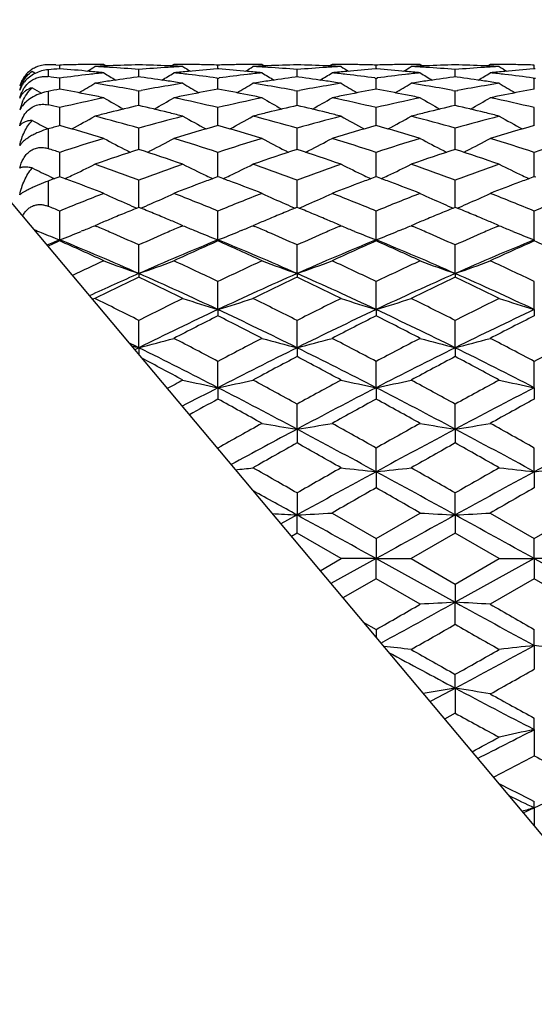
# Model space of a CAD drawing. Units: inches. Extents: x 5.6 to 15.8, y 4 to 14.1.
# Drawn here: x 13.2 to 13.6, y 6.8 to 7.5 of the extents above; entities that cross this region are included whole.
import ezdxf

# ---------------------------------------------------------------- set-up
doc = ezdxf.new("R2010")
doc.units = ezdxf.units.IN
doc.header["$LTSCALE"] = 1.21
doc.header["$MEASUREMENT"] = 0
doc.layers.get('0').update_dxf_attribs({"linetype": 'CONTINUOUS'})

msp = doc.modelspace()

# ---------------------------------------------------------------- linework, layer by layer
at = {"color": 7, "linetype": 'CONTINUOUS'}
for p, q in [((14.19764, 6.21556), (8.74681, 12.71161)), ((13.27054, 7.44977), (13.27318, 7.4497)), ((13.27318, 7.44717), (13.27318, 7.4497)), ((13.30306, 7.45014), (13.30475, 7.44908)), ((13.35053, 7.45014), (13.34885, 7.44908)), ((13.38041, 7.44717), (13.38041, 7.4497)), ((13.41029, 7.45014), (13.41197, 7.44908)), ((13.45776, 7.45014), (13.45607, 7.44908)), ((13.48764, 7.44717), (13.48764, 7.4497)), ((13.51751, 7.45014), (13.5192, 7.44908)), ((13.56499, 7.45014), (13.5633, 7.44908)), ((13.59486, 7.44717), (13.59486, 7.4497)), ((13.3268, 7.44165), (13.3268, 7.44668)), ((13.38041, 7.44717), (13.3799, 7.44713)), ((13.38092, 7.44713), (13.38041, 7.44717)), ((13.43402, 7.44165), (13.43402, 7.44668)), ((13.48764, 7.44717), (13.48712, 7.44713)), ((13.48815, 7.44713), (13.48764, 7.44717)), ((13.54125, 7.44165), (13.54125, 7.44668)), ((13.59486, 7.44717), (13.59435, 7.44713)), ((13.59538, 7.44713), (13.59486, 7.44717)), ((13.27318, 7.4351), (13.27318, 7.44083)), ((13.27318, 7.43334), (13.27318, 7.4351)), ((13.3268, 7.44164), (13.32555, 7.44148)), ((13.32804, 7.44148), (13.3268, 7.44164)), ((13.3796, 7.44094), (13.38041, 7.44083)), ((13.38041, 7.44083), (13.38122, 7.44094)), ((13.38041, 7.4351), (13.38041, 7.44083)), ((13.38041, 7.43334), (13.38041, 7.4351)), ((13.43402, 7.44164), (13.43278, 7.44148)), ((13.43527, 7.44148), (13.43402, 7.44164)), ((13.48683, 7.44094), (13.48764, 7.44083)), ((13.48764, 7.44083), (13.48845, 7.44094)), ((13.48764, 7.4351), (13.48764, 7.44083)), ((13.48764, 7.43334), (13.48764, 7.4351)), ((13.54125, 7.44164), (13.54001, 7.44148)), ((13.54249, 7.44148), (13.54125, 7.44164)), ((13.59405, 7.44094), (13.59486, 7.44083)), ((13.59486, 7.44083), (13.59568, 7.44094)), ((13.59486, 7.4351), (13.59486, 7.44083)), ((13.59486, 7.43334), (13.59486, 7.4351)), ((13.32514, 7.43252), (13.3268, 7.43221)), ((13.3268, 7.43221), (13.32846, 7.43252)), ((13.3268, 7.42621), (13.3268, 7.43221)), ((13.43236, 7.43252), (13.43402, 7.43221)), ((13.43402, 7.43221), (13.43568, 7.43252)), ((13.43402, 7.42621), (13.43402, 7.43221)), ((13.53959, 7.43252), (13.54125, 7.43221)), ((13.54125, 7.43221), (13.54291, 7.43252)), ((13.54125, 7.42621), (13.54125, 7.43221)), ((13.3268, 7.42231), (13.3268, 7.42621)), ((13.43402, 7.42231), (13.43402, 7.42621)), ((13.54125, 7.42231), (13.54125, 7.42621)), ((13.27318, 7.40866), (13.27318, 7.42088)), ((13.30688, 7.41754), (13.30566, 7.41724)), ((13.34793, 7.41724), (13.34671, 7.41754)), ((13.38041, 7.40866), (13.38041, 7.42088)), ((13.41411, 7.41754), (13.41289, 7.41724)), ((13.45516, 7.41724), (13.45394, 7.41754)), ((13.48764, 7.40866), (13.48764, 7.42088)), ((13.52133, 7.41754), (13.52011, 7.41724)), ((13.56239, 7.41724), (13.56117, 7.41754)), ((13.59486, 7.40866), (13.59486, 7.42088)), ((13.3268, 7.39419), (13.3268, 7.40694)), ((13.43402, 7.39419), (13.43402, 7.40694)), ((13.54125, 7.39419), (13.54125, 7.40694)), ((13.27318, 7.37755), (13.27318, 7.39051)), ((13.3268, 7.39251), (13.3268, 7.39419)), ((13.38041, 7.37755), (13.38041, 7.39051)), ((13.43402, 7.39251), (13.43402, 7.39419)), ((13.48764, 7.37755), (13.48764, 7.39051)), ((13.54125, 7.39251), (13.54125, 7.39419)), ((13.59486, 7.37755), (13.59486, 7.39051)), ((13.27318, 7.374), (13.27318, 7.37755)), ((13.38041, 7.374), (13.38041, 7.37755)), ((13.48764, 7.374), (13.48764, 7.37755)), ((13.59486, 7.374), (13.59486, 7.37755)), ((13.26789, 7.37205), (13.26525, 7.37106)), ((13.3268, 7.35327), (13.3268, 7.37173)), ((13.38041, 7.374), (13.37946, 7.37365)), ((13.38136, 7.37365), (13.38041, 7.374)), ((13.43402, 7.35327), (13.43402, 7.37173)), ((13.48764, 7.374), (13.48668, 7.37365)), ((13.48859, 7.37365), (13.48764, 7.374)), ((13.54125, 7.35327), (13.54125, 7.37173)), ((13.59486, 7.374), (13.59391, 7.37365)), ((13.59582, 7.37365), (13.59486, 7.374)), ((13.27318, 7.3312), (13.27318, 7.35077)), ((13.38041, 7.3312), (13.38041, 7.35077)), ((13.48764, 7.3312), (13.48764, 7.35077)), ((13.59486, 7.3312), (13.59486, 7.35077)), ((13.29889, 7.34167), (13.29692, 7.34083)), ((13.35667, 7.34084), (13.3547, 7.34167)), ((13.40612, 7.34167), (13.40415, 7.34083)), ((13.4639, 7.34084), (13.46193, 7.34167)), ((13.51335, 7.34167), (13.51138, 7.34083)), ((13.57113, 7.34084), (13.56916, 7.34167)), ((13.57113, 7.34083), (13.56916, 7.34167)), ((13.28912, 7.33757), (13.28774, 7.33701)), ((13.29692, 7.34083), (13.29828, 7.34025)), ((13.35531, 7.34025), (13.35667, 7.34083)), ((13.36447, 7.33757), (13.36585, 7.33701)), ((13.39635, 7.33757), (13.39497, 7.33701)), ((13.40415, 7.34083), (13.40551, 7.34025)), ((13.46254, 7.34025), (13.4639, 7.34083)), ((13.4717, 7.33757), (13.47308, 7.33701)), ((13.50358, 7.33757), (13.5022, 7.33701)), ((13.51138, 7.34083), (13.51273, 7.34025)), ((13.56977, 7.34025), (13.57113, 7.34083)), ((13.57893, 7.33757), (13.5803, 7.33701)), ((13.27318, 7.3312), (13.27318, 7.33052)), ((13.38041, 7.3312), (13.38041, 7.33052)), ((13.48764, 7.3312), (13.48764, 7.33052)), ((13.59486, 7.3312), (13.59486, 7.33052)), ((13.3268, 7.30841), (13.3268, 7.32779)), ((13.43402, 7.30841), (13.43402, 7.32779)), ((13.54125, 7.30841), (13.54125, 7.32779)), ((13.3268, 7.30841), (13.3268, 7.30592)), ((13.43402, 7.30841), (13.43402, 7.30592)), ((13.54125, 7.30841), (13.54125, 7.30592)), ((13.38041, 7.28397), (13.38041, 7.303)), ((13.48764, 7.28397), (13.48764, 7.303)), ((13.59486, 7.28397), (13.59486, 7.303)), ((13.29692, 7.2915), (13.29528, 7.29096)), ((13.38041, 7.28397), (13.38041, 7.2797)), ((13.48764, 7.28397), (13.48764, 7.2797)), ((13.59486, 7.28397), (13.59486, 7.2797)), ((13.3268, 7.25809), (13.3268, 7.2766)), ((13.43402, 7.25809), (13.43402, 7.2766)), ((13.54125, 7.25809), (13.54125, 7.2766)), ((13.3268, 7.25809), (13.32402, 7.25671)), ((13.3268, 7.25809), (13.3268, 7.2534)), ((13.43402, 7.25809), (13.43402, 7.25207)), ((13.54125, 7.25809), (13.54125, 7.25207)), ((13.38041, 7.23099), (13.38041, 7.24883)), ((13.48764, 7.23099), (13.48764, 7.24883)), ((13.59486, 7.23099), (13.59486, 7.24883)), ((13.38041, 7.23099), (13.38041, 7.22328)), ((13.48764, 7.23099), (13.48764, 7.22328)), ((13.59486, 7.23099), (13.59486, 7.22328)), ((13.43402, 7.20291), (13.43402, 7.21992)), ((13.54125, 7.20291), (13.54125, 7.21992)), ((13.43402, 7.20291), (13.43402, 7.19356)), ((13.54125, 7.20291), (13.54125, 7.19356)), ((13.48764, 7.17407), (13.48764, 7.19011)), ((13.59486, 7.17407), (13.59486, 7.19011)), ((13.48764, 7.17407), (13.48764, 7.16318)), ((13.59486, 7.17407), (13.59486, 7.16318)), ((13.43402, 7.15967), (13.43402, 7.14473)), ((13.54125, 7.14473), (13.54125, 7.15967)), ((13.43402, 7.14473), (13.42305, 7.13869)), ((13.43402, 7.13238), (13.43402, 7.14473)), ((13.45776, 7.14605), (13.48764, 7.12884)), ((13.48764, 7.12884), (13.51751, 7.14605)), ((13.54125, 7.14473), (13.54125, 7.13238)), ((13.56499, 7.14605), (13.59486, 7.12884)), ((13.59486, 7.12884), (13.62474, 7.14605)), ((13.43402, 7.13238), (13.43019, 7.13017)), ((13.4639, 7.11514), (13.43402, 7.13238)), ((13.48764, 7.12884), (13.48764, 7.11514)), ((13.54125, 7.13238), (13.51138, 7.11514)), ((13.57113, 7.11514), (13.54125, 7.13238)), ((13.59486, 7.11514), (13.59486, 7.12884)), ((13.44969, 7.10694), (13.4639, 7.11514)), ((13.48764, 7.11514), (13.457, 7.09822)), ((13.48764, 7.11514), (13.4639, 7.11514)), ((13.48764, 7.11514), (13.54125, 7.08555)), ((13.48764, 7.10144), (13.48764, 7.11514)), ((13.48764, 7.11514), (13.51138, 7.11514)), ((13.51138, 7.11514), (13.54125, 7.0979)), ((13.59486, 7.11514), (13.54125, 7.08555)), ((13.54125, 7.0979), (13.57113, 7.11514)), ((13.57113, 7.11514), (13.59486, 7.11514)), ((13.6186, 7.11514), (13.59486, 7.11514)), ((13.59486, 7.11514), (13.59486, 7.10144)), ((13.59486, 7.11514), (13.64848, 7.08555)), ((13.48764, 7.10144), (13.46517, 7.08849)), ((13.51751, 7.08423), (13.48764, 7.10144)), ((13.59486, 7.10144), (13.56499, 7.08423)), ((13.62474, 7.08423), (13.59486, 7.10144)), ((13.54125, 7.0979), (13.54125, 7.08555)), ((13.54125, 7.07061), (13.54125, 7.08555)), ((13.47893, 7.07208), (13.48764, 7.06711)), ((13.48764, 7.06711), (13.48764, 7.06171)), ((13.59486, 7.05621), (13.59486, 7.06711)), ((13.59486, 7.05621), (13.59486, 7.04017)), ((13.54125, 7.02738), (13.54125, 7.03672)), ((13.54125, 7.02738), (13.54125, 7.01036)), ((13.54125, 7.01036), (13.53403, 7.00641)), ((13.59486, 6.99929), (13.59486, 7.007)), ((13.59486, 6.99929), (13.59486, 6.98145)), ((13.59486, 6.94632), (13.59486, 6.95058)), ((13.59486, 6.94632), (13.59486, 6.93392))]:
    msp.add_line(p, q, dxfattribs=at)
at = {"color": 9, "linetype": 'CONTINUOUS'}
for p, q in [((13.26525, 7.44653), (13.26525, 7.44188)), ((13.26525, 7.43187), (13.26525, 7.42272)), ((13.26525, 7.40643), (13.26525, 7.39309)), ((13.26525, 7.37106), (13.26525, 7.354))]:
    msp.add_line(p, q, dxfattribs=at)
at = {"color": 7, "linetype": 'CONTINUOUS'}
for centre, radius, start, end in [((13.2649, 7.43059), 0.01933, 102.10165, 113.21548), ((13.26483, 7.43084), 0.01907, 88.7622, 102.07628), ((13.24328, 6.44333), 1.00682, 88.44851, 88.74967), ((13.30309, 6.44326), 1.00688, 91.13519, 91.70204), ((13.30306, 6.44445), 1.0057, 90.56774, 91.13516), ((12.91574, 8.0573), 0.71811, 301.5842, 302.06038), ((13.30306, 6.44504), 1.0051, 90.00002, 90.56771), ((13.35076, 6.43804), 1.0121, 92.48504, 93.04946), ((13.24291, 6.43483), 1.01533, 86.38758, 86.9505), ((13.35062, 6.44135), 1.0088, 91.35325, 92.48512), ((13.30297, 6.44135), 1.00879, 87.51488, 88.64675), ((13.30283, 6.43804), 1.0121, 86.95053, 87.51495), ((13.41069, 6.43483), 1.01532, 93.0495, 93.61242), ((13.35053, 6.44504), 1.00511, 89.43229, 89.99998), ((13.73784, 8.05729), 0.71809, 237.93961, 238.41581), ((13.35053, 6.44445), 1.0057, 88.86484, 89.43226), ((13.3505, 6.44326), 1.00688, 88.29795, 88.86481), ((13.41032, 6.44326), 1.00688, 91.13519, 91.70205), ((13.41029, 6.44445), 1.00569, 90.56774, 91.13516), ((13.02298, 8.05728), 0.71809, 301.58417, 302.06036), ((13.41029, 6.44503), 1.00511, 90.00002, 90.56771), ((13.45799, 6.43803), 1.01211, 92.48505, 93.04946), ((13.35014, 6.43484), 1.01531, 86.38757, 86.95051), ((13.45785, 6.44136), 1.00879, 91.35324, 92.48512), ((13.4102, 6.44135), 1.00879, 87.51488, 88.64676), ((13.41006, 6.43803), 1.01212, 86.95054, 87.51495), ((13.51791, 6.43484), 1.01531, 93.04949, 93.61242), ((13.45776, 6.44504), 1.00511, 89.43229, 89.99998), ((13.84509, 8.05731), 0.71812, 237.93965, 238.41583), ((13.45776, 6.44445), 1.00569, 88.86484, 89.43226), ((13.45773, 6.44325), 1.00689, 88.29796, 88.86481), ((13.51754, 6.44326), 1.00689, 91.13519, 91.70204), ((13.51752, 6.44445), 1.0057, 90.56774, 91.13516), ((13.13018, 8.05732), 0.71813, 301.5842, 302.06036), ((13.51751, 6.44504), 1.0051, 90.00002, 90.56771), ((13.56522, 6.43804), 1.01211, 92.48504, 93.04946), ((13.45736, 6.43483), 1.01532, 86.38758, 86.95051), ((13.56508, 6.44135), 1.00879, 91.35325, 92.48512), ((13.51743, 6.44135), 1.00879, 87.51488, 88.64676), ((13.51728, 6.43804), 1.01211, 86.95053, 87.51495), ((13.62514, 6.43484), 1.01531, 93.0495, 93.61243), ((13.56499, 6.44503), 1.00511, 89.43229, 89.99998), ((13.95229, 8.05728), 0.71808, 237.93962, 238.41582), ((13.56498, 6.44445), 1.00569, 88.86484, 89.43226), ((13.56496, 6.44326), 1.00688, 88.29795, 88.86481), ((13.2623, 7.4305), 0.01698, 132.24045, 154.42984), ((13.26536, 7.43008), 0.02003, 139.7847, 151.09026), ((13.26516, 7.43022), 0.01978, 128.56727, 139.72898), ((13.26487, 7.43059), 0.01931, 124.88345, 128.56001), ((13.26504, 7.43033), 0.01962, 115.22827, 124.87272), ((13.63113, 8.05813), 0.71908, 238.41299, 238.62729), ((13.26481, 7.43081), 0.01909, 113.22322, 115.20026), ((13.3516, 6.4253), 1.02487, 94.38838, 94.83348), ((13.13135, 6.39147), 1.0589, 82.3026, 82.73569), ((13.19443, 6.42133), 1.02886, 84.49704, 85.61036), ((13.41455, 6.39494), 1.05541, 96.60811, 97.69787), ((13.1937, 6.41365), 1.03657, 83.94399, 84.49725), ((13.4131, 6.40718), 1.04308, 96.05604, 96.60642), ((13.68179, 8.05698), 0.72017, 238.2713, 239.02724), ((13.24257, 6.42962), 1.02054, 85.26617, 86.38736), ((13.41113, 6.42815), 1.02202, 93.61345, 94.73302), ((12.9718, 8.05698), 0.72017, 300.97277, 301.72872), ((13.45989, 6.41367), 1.03656, 95.50274, 96.05602), ((13.24049, 6.40716), 1.0431, 83.39359, 83.94396), ((13.45902, 6.4229), 1.02728, 94.41754, 95.50383), ((13.2394, 6.39779), 1.05253, 82.34517, 83.39329), ((13.30165, 6.42119), 1.02899, 84.49707, 85.58155), ((13.52173, 6.39533), 1.05501, 96.60795, 97.65361), ((13.30093, 6.41367), 1.03655, 83.94399, 84.49727), ((13.52033, 6.40715), 1.0431, 96.05604, 96.6064), ((13.78904, 8.057), 0.7202, 238.27129, 239.0272), ((13.3498, 6.4296), 1.02056, 85.26618, 86.38735), ((13.51835, 6.42813), 1.02203, 93.61346, 94.73301), ((13.07901, 8.057), 0.7202, 300.97277, 301.72868), ((13.56712, 6.41364), 1.03658, 95.50274, 96.056), ((13.34772, 6.40719), 1.04307, 83.39359, 83.94397), ((13.56625, 6.42293), 1.02726, 94.41753, 95.50384), ((13.34662, 6.39778), 1.05255, 82.34517, 83.39328), ((13.40888, 6.42122), 1.02897, 84.49706, 85.58156), ((13.62896, 6.3953), 1.05504, 96.60796, 97.65359), ((13.40815, 6.41364), 1.03658, 83.94399, 84.49725), ((13.62756, 6.40719), 1.04307, 96.05603, 96.60642), ((13.89625, 8.05698), 0.72018, 238.27131, 239.02725), ((13.45703, 6.42962), 1.02054, 85.26617, 86.38735), ((13.62558, 6.42814), 1.02202, 93.61346, 94.73301), ((13.18625, 8.05699), 0.72018, 300.97279, 301.72872), ((13.67435, 6.41368), 1.03655, 95.50273, 96.05601), ((13.45494, 6.40715), 1.04311, 83.3936, 83.94396), ((13.67348, 6.4229), 1.02728, 94.41755, 95.50383), ((13.45385, 6.3978), 1.05252, 82.34515, 83.3933), ((13.26268, 7.43031), 0.0174, 154.38664, 162.61329), ((13.26602, 7.42978), 0.02075, 158.24624, 163.98428), ((13.26561, 7.42994), 0.02031, 151.09314, 158.23445), ((13.26407, 7.42614), 0.01921, 140.40862, 147.70331), ((13.26939, 7.42689), 0.02402, 151.33503, 152.97839), ((12.9222, 8.05673), 0.72391, 300.17426, 301.17378), ((13.46525, 6.37207), 1.0785, 98.44385, 98.97908), ((13.12703, 6.36212), 1.08857, 80.49025, 81.02131), ((13.46326, 6.3857), 1.06472, 97.43095, 98.44562), ((13.12462, 6.34777), 1.10313, 79.52723, 80.49013), ((13.18996, 6.383), 1.06745, 81.55568, 82.56776), ((13.52957, 6.34433), 1.10662, 99.51138, 100.47124), ((13.1881, 6.37047), 1.08012, 81.02131, 81.55574), ((13.52684, 6.36041), 1.0903, 98.97912, 99.50934), ((13.73138, 8.05672), 0.72389, 238.82621, 239.82575), ((13.02943, 8.05672), 0.7239, 300.17423, 301.17376), ((13.57248, 6.37204), 1.07853, 98.44387, 98.97908), ((13.23427, 6.36218), 1.08851, 80.49023, 81.02131), ((13.57048, 6.38573), 1.06469, 97.43093, 98.44563), ((13.23184, 6.34771), 1.10318, 79.52726, 80.49011), ((13.29719, 6.38301), 1.06744, 81.55567, 82.56776), ((13.63681, 6.34428), 1.10666, 99.51141, 100.47123), ((13.29532, 6.37043), 1.08016, 81.02133, 81.55574), ((13.63406, 6.36047), 1.09025, 98.9791, 99.50934), ((13.83863, 8.05675), 0.72393, 238.82625, 239.82574), ((13.13665, 8.05675), 0.72393, 300.17427, 301.17377), ((13.6797, 6.37205), 1.07852, 98.44385, 98.97907), ((13.34149, 6.36214), 1.08855, 80.49025, 81.02132), ((13.67771, 6.38571), 1.06471, 97.43094, 98.44563), ((13.33908, 6.34777), 1.10313, 79.52723, 80.49013), ((13.40442, 6.38302), 1.06743, 81.55567, 82.56777), ((13.74403, 6.3443), 1.10664, 99.51139, 100.47123), ((13.40255, 6.37044), 1.08015, 81.02131, 81.55573), ((13.74129, 6.36044), 1.09028, 98.97912, 99.50935), ((13.94584, 8.05671), 0.72389, 238.82622, 239.82577), ((13.25593, 7.42327), 0.01067, 147.17135, 157.4615), ((13.62473, 8.05769), 0.72502, 239.29188, 239.86323), ((13.47132, 6.33611), 1.11497, 100.23641, 100.65109), ((13.0733, 6.32674), 1.1245, 78.72805, 79.76103), ((13.06966, 6.30846), 1.14314, 78.21884, 78.72826), ((13.58347, 6.31074), 1.14082, 101.27122, 101.78167), ((13.57953, 6.33078), 1.12039, 100.23707, 101.27384), ((13.18052, 6.32669), 1.12455, 78.72807, 79.761), ((13.1769, 6.30853), 1.14307, 78.21885, 78.72829), ((13.69071, 6.31067), 1.14088, 101.27123, 101.78164), ((13.68674, 6.33084), 1.12033, 100.23705, 101.27388), ((13.28775, 6.32675), 1.12449, 78.72804, 79.76103), ((13.28411, 6.30845), 1.14315, 78.21885, 78.72826), ((13.79792, 6.31075), 1.1408, 101.27121, 101.78167), ((13.79398, 6.33077), 1.1204, 100.23708, 101.27384), ((13.278, 7.41191), 0.03274, 156.43663, 167.19042), ((13.00054, 6.26563), 1.18698, 76.72097, 77.11424), ((13.54304, 6.2776), 1.17469, 101.78816, 103.28097), ((13.67202, 8.05658), 0.72928, 239.60694, 240.81791), ((13.59583, 6.25478), 1.19813, 102.97607, 103.95547), ((13.05647, 6.24936), 1.20369, 76.0468, 77.02167), ((12.98157, 8.05658), 0.72928, 299.1821, 300.39307), ((13.1122, 6.28501), 1.16711, 76.71418, 78.2167), ((13.65026, 6.27764), 1.17465, 101.78813, 103.28099), ((13.77926, 8.0566), 0.7293, 239.60694, 240.81786), ((13.70304, 6.25483), 1.19807, 102.97604, 103.95548), ((13.1637, 6.24939), 1.20366, 76.04678, 77.02167), ((13.08878, 8.05661), 0.72932, 299.18212, 300.39303), ((13.21943, 6.28505), 1.16707, 76.71416, 78.21672), ((13.7575, 6.27759), 1.1747, 101.78816, 103.28096), ((13.88648, 8.05659), 0.72929, 239.60696, 240.8179), ((13.81028, 6.25481), 1.1981, 102.97606, 103.95548), ((13.27093, 6.2494), 1.20366, 76.04679, 77.02168), ((13.19602, 8.05659), 0.72929, 299.18212, 300.39307), ((13.32666, 6.28503), 1.16709, 76.71417, 78.21671), ((12.93472, 8.0583), 0.73824, 297.99223, 299.38207), ((13.60265, 6.22706), 1.22667, 104.01133, 104.43244), ((12.98284, 6.19481), 1.25999, 74.15811, 75.56553), ((13.67335, 6.18522), 1.26992, 104.43998, 105.83639), ((13.05028, 6.22448), 1.22933, 75.56801, 75.98821), ((13.71887, 8.05829), 0.73822, 240.61793, 242.00781), ((13.04195, 8.05829), 0.73823, 297.99218, 299.38205), ((13.7099, 6.22698), 1.22676, 104.01135, 104.43243), ((13.09006, 6.19479), 1.26001, 74.15812, 75.56551), ((13.78058, 6.18519), 1.26995, 104.43999, 105.83637), ((13.1575, 6.22442), 1.22939, 75.56804, 75.98821), ((13.82611, 8.05832), 0.73827, 240.61797, 242.00777), ((13.14917, 8.05831), 0.73825, 297.99223, 299.38205), ((13.81712, 6.22702), 1.22671, 104.01133, 104.43242), ((13.1973, 6.19483), 1.25996, 74.15809, 75.56554), ((13.88781, 6.18519), 1.26995, 104.44, 105.83637), ((13.26472, 6.22442), 1.2294, 75.56801, 75.98819), ((13.93332, 8.05828), 0.73822, 240.61794, 242.00792), ((13.61258, 8.06001), 0.74019, 241.06714, 242.00985), ((13.61892, 6.16624), 1.28963, 105.55047, 105.91677), ((12.91894, 6.13638), 1.32068, 73.09119, 74.44116), ((13.73155, 6.14703), 1.30959, 105.55312, 106.91452), ((13.02615, 6.13633), 1.32073, 73.09122, 74.44114), ((13.83877, 6.14706), 1.30956, 105.55311, 106.91454), ((13.13339, 6.13636), 1.3207, 73.09121, 74.44115), ((13.94602, 6.14699), 1.30963, 105.55314, 106.9145), ((13.70838, 6.06715), 1.39309, 106.91483, 108.20365), ((13.65717, 8.06213), 0.75091, 241.86287, 243.21378), ((12.99642, 8.06213), 0.7509, 296.78623, 298.13714), ((12.94906, 6.07929), 1.38035, 71.7904, 73.09112), ((13.81558, 6.06721), 1.39302, 106.9148, 108.20368), ((13.76441, 8.06215), 0.75092, 241.86286, 243.21373), ((13.10363, 8.06216), 0.75094, 296.78627, 298.13711), ((13.05631, 6.07936), 1.38028, 71.79037, 73.09115), ((13.92284, 6.06712), 1.39311, 106.91484, 108.20364), ((13.87163, 8.06214), 0.75092, 241.86288, 243.21376), ((13.21087, 8.06213), 0.75091, 296.78627, 298.13715), ((13.16353, 6.07933), 1.38031, 71.79039, 73.09114), ((14.03003, 6.06722), 1.39301, 106.91479, 108.20369), ((12.8316, 6.04753), 1.41372, 71.7987, 72.13694), ((13.7716, 6.0189), 1.44384, 107.94283, 109.19351), ((13.66124, 8.0701), 0.75985, 243.21091, 243.40659), ((12.8775, 6.00552), 1.45795, 70.81254, 72.05112), ((12.99236, 8.07008), 0.75983, 296.5934, 296.7891), ((13.87879, 6.01899), 1.44374, 107.94279, 109.19355), ((13.76845, 8.07006), 0.75981, 243.21088, 243.40658), ((12.9847, 6.00544), 1.45803, 70.81258, 72.05108), ((13.09959, 8.07009), 0.75984, 296.59344, 296.78913), ((13.98605, 6.01891), 1.44383, 107.94283, 109.19352), ((13.8757, 8.07011), 0.75987, 243.21088, 243.40658), ((13.09196, 6.00554), 1.45793, 70.81253, 72.05112), ((13.20682, 8.07007), 0.75982, 296.59341, 296.78913), ((12.95166, 8.07031), 0.76962, 295.35293, 296.65418), ((12.79277, 5.93373), 1.53396, 69.62663, 70.81252), ((13.86631, 5.91847), 1.55018, 109.19368, 110.36717), ((13.70192, 8.0703), 0.76961, 243.34582, 244.6471), ((13.05889, 8.07031), 0.76962, 295.35289, 296.65416), ((12.89998, 5.9337), 1.534, 69.62664, 70.81251), ((13.97356, 5.91842), 1.55023, 109.1937, 110.36715), ((13.80917, 8.07034), 0.76965, 243.34586, 244.64707), ((13.16611, 8.07033), 0.76964, 295.35293, 296.65416), ((13.00724, 5.93378), 1.53391, 69.62661, 70.81254), ((14.08079, 5.91841), 1.55024, 109.19371, 110.36715), ((13.91638, 8.0703), 0.76961, 243.34583, 244.64721), ((13.59633, 8.07368), 0.77336, 243.76678, 244.78586), ((13.6004, 8.08224), 0.78284, 244.78377, 245.00871), ((13.81691, 5.89039), 1.5801, 110.12727, 110.33172), ((12.72558, 5.87987), 1.59132, 69.48952, 69.87188), ((12.9464, 8.08133), 0.78183, 294.99009, 295.35609), ((12.70552, 5.82658), 1.64825, 68.74462, 69.48566), ((13.94364, 5.83819), 1.63583, 110.51151, 111.25818), ((13.92671, 5.88338), 1.58757, 110.16442, 110.51098), ((13.7072, 8.08134), 0.78184, 244.64394, 245.00992), ((12.83232, 5.87858), 1.59269, 69.48956, 69.835), ((13.0536, 8.08137), 0.78188, 294.99011, 295.35607), ((12.81275, 5.82656), 1.64827, 68.74464, 69.48568), ((14.05093, 5.83802), 1.63601, 110.51156, 111.25814), ((14.03386, 5.8836), 1.58734, 110.16439, 110.511), ((13.81443, 8.08134), 0.78184, 244.64391, 245.00989), ((12.93959, 5.87868), 1.59259, 69.48958, 69.83505), ((13.16085, 8.08133), 0.78183, 294.9901, 295.35609), ((12.91995, 5.82649), 1.64835, 68.74464, 69.48564), ((14.15813, 5.8381), 1.63592, 110.51152, 111.25815), ((14.14116, 5.8834), 1.58755, 110.16444, 110.511), ((13.92166, 8.08136), 0.78187, 244.64403, 245.00992), ((13.93795, 5.73123), 1.75066, 111.26346, 112.31648), ((13.63897, 8.08536), 0.79691, 245.06979, 246.30918), ((13.01463, 8.08536), 0.79691, 293.69083, 294.93022), ((12.72334, 5.75048), 1.72993, 67.67721, 68.74285), ((14.04513, 5.73134), 1.75054, 111.26342, 112.31651), ((13.7462, 8.08538), 0.79693, 245.06978, 246.30914), ((13.12184, 8.0854), 0.79695, 293.69086, 294.93019), ((12.83062, 5.7506), 1.7298, 67.67717, 68.7429), ((14.15242, 5.73119), 1.7507, 111.26347, 112.31647), ((13.85343, 8.08538), 0.79692, 245.0698, 246.30916), ((13.22908, 8.08537), 0.79691, 293.69087, 294.93023), ((12.93782, 5.75054), 1.72986, 67.67719, 68.74288), ((14.25958, 5.73136), 1.75052, 111.26341, 112.31652), ((13.64533, 8.09973), 0.81262, 246.3056, 246.81907), ((13.00827, 8.09971), 0.8126, 293.18092, 293.6944), ((13.75254, 8.09969), 0.81258, 246.30558, 246.81908), ((13.1155, 8.09971), 0.8126, 293.18095, 293.69443), ((13.85978, 8.09973), 0.81262, 246.30558, 246.81905), ((13.22274, 8.0997), 0.81258, 293.18092, 293.69443), ((12.59569, 5.70001), 1.78438, 67.686, 67.96118), ((14.01976, 5.6475), 1.84116, 112.44426, 112.77997), ((14.00249, 5.68937), 1.79586, 112.10163, 112.44497), ((12.64826, 5.68242), 1.80337, 67.55575, 67.89766), ((12.63093, 5.64055), 1.84869, 67.22072, 67.55506), ((14.12687, 5.64779), 1.84084, 112.44425, 112.78001), ((14.10973, 5.68935), 1.79589, 112.1016, 112.44493), ((12.75561, 5.68274), 1.80303, 67.55573, 67.8977), ((12.7381, 5.64039), 1.84886, 67.2207, 67.55502), ((14.23423, 5.64747), 1.84119, 112.44427, 112.77998), ((14.21688, 5.68954), 1.79568, 112.10161, 112.44499), ((12.86274, 5.68249), 1.8033, 67.55576, 67.89768), ((12.84543, 5.64065), 1.84857, 67.2207, 67.55506), ((14.03644, 5.60771), 1.88431, 112.77915, 113.04286), ((12.61464, 5.60177), 1.89076, 66.95757, 67.22038), ((14.14375, 5.60753), 1.88449, 112.77918, 113.04287), ((12.72174, 5.60148), 1.89106, 66.95761, 67.22038), ((14.25096, 5.60756), 1.88447, 112.77915, 113.04284), ((12.82903, 5.60162), 1.89091, 66.95757, 67.22036), ((13.57683, 8.11356), 0.83922, 247.49308, 247.86686), ((13.58176, 8.12568), 0.85231, 247.86734, 248.77422), ((12.96534, 8.12383), 0.85032, 291.22479, 292.28113), ((12.97242, 8.1066), 0.83169, 292.38305, 292.96537), ((12.5346, 5.55421), 1.94245, 66.57315, 66.84934), ((12.50661, 5.48967), 2.01281, 65.95318, 66.57253), ((14.15439, 5.47283), 2.0312, 113.43027, 114.04401), ((14.12192, 5.54742), 1.94985, 113.15121, 113.42635), ((13.68117, 8.10658), 0.83167, 247.03463, 247.61697), ((13.68825, 8.12384), 0.85032, 247.71888, 248.77522), ((13.07255, 8.12388), 0.85036, 291.22482, 292.2811), ((13.07965, 8.10658), 0.83167, 292.38301, 292.96535), ((12.64196, 5.55453), 1.94211, 66.5731, 66.84934), ((12.6137, 5.48935), 2.01315, 65.95324, 66.57248), ((14.26174, 5.47253), 2.03152, 113.43033, 114.04397), ((14.22898, 5.54778), 1.94945, 113.15115, 113.42636), ((13.78841, 8.10662), 0.83171, 247.03466, 247.61698), ((13.79548, 8.12385), 0.85034, 247.71887, 248.77518), ((13.1798, 8.12384), 0.85032, 291.2248, 292.28114), ((13.18686, 8.10662), 0.83171, 292.38304, 292.96535), ((12.74911, 5.55435), 1.94231, 66.57315, 66.84936), ((12.72105, 5.48963), 2.01284, 65.95318, 66.57252), ((14.36889, 5.47271), 2.03133, 113.43029, 114.04399), ((14.33632, 5.54753), 1.94973, 113.15121, 113.42637), ((13.89562, 8.10657), 0.83166, 247.03463, 247.61706), ((13.90271, 8.12385), 0.85034, 247.7189, 248.77521), ((14.02277, 5.49603), 1.98235, 112.21793, 112.48903), ((14.10712, 5.44474), 2.06194, 113.8561, 114.09744), ((12.48513, 5.40277), 2.08323, 66.17034, 67.77263), ((12.40479, 5.36766), 2.14637, 65.25964, 66.1347), ((14.16847, 5.40274), 2.08326, 112.22738, 113.82964), ((14.23636, 5.39523), 2.11613, 113.85904, 114.74661), ((12.59236, 5.40276), 2.08324, 66.17034, 67.77263), ((12.51194, 5.3675), 2.14654, 65.25968, 66.13467), ((14.27567, 5.40281), 2.08318, 112.22735, 113.82968), ((14.34354, 5.39532), 2.11602, 113.85902, 114.74663), ((12.6996, 5.4028), 2.0832, 66.17033, 67.77265), ((12.61921, 5.36758), 2.14646, 65.25966, 66.13469), ((14.38294, 5.40272), 2.08329, 112.22739, 113.82964), ((14.45087, 5.39511), 2.11626, 113.85906, 114.74658), ((12.72644, 5.36759), 2.14645, 65.25967, 66.13469), ((14.27029, 5.21816), 2.31101, 114.74198, 115.3249), ((13.62235, 8.15947), 0.90092, 249.24315, 250.84929), ((13.03125, 8.15946), 0.90091, 289.1507, 290.75686), ((12.38331, 5.21801), 2.31114, 64.44144, 65.25966), ((14.39255, 5.18599), 2.34652, 114.74651, 115.5524), ((13.72957, 8.15947), 0.90092, 249.24313, 250.84928), ((13.13846, 8.1595), 0.90095, 289.15075, 290.75683), ((12.49064, 5.21825), 2.31088, 64.44139, 65.2597), ((14.49991, 5.1857), 2.34684, 114.74657, 115.55234), ((13.83681, 8.15949), 0.90094, 249.24316, 250.84927), ((13.2457, 8.15946), 0.90091, 289.15071, 290.75687), ((12.59782, 5.21813), 2.31101, 64.44141, 65.25968), ((14.28365, 5.13938), 2.3707, 113.80444, 114.69226), ((12.34488, 5.08318), 2.43224, 64.8017, 66.18972), ((14.41591, 5.08324), 2.43217, 113.81026, 115.19832), ((12.45214, 5.08327), 2.43214, 64.80167, 66.18975), ((14.52315, 5.08322), 2.4322, 113.81027, 115.19831), ((12.55934, 5.08321), 2.43221, 64.80169, 66.18973), ((14.3948, 5.05582), 2.4907, 115.39121, 116.15439), ((12.24116, 5.0193), 2.53125, 63.85173, 64.60268), ((14.50187, 5.05614), 2.49035, 115.39116, 116.15444), ((12.34825, 5.01902), 2.53157, 63.85177, 64.60263), ((14.60924, 5.05586), 2.49066, 115.3912, 116.15439), ((12.45564, 5.01935), 2.5312, 63.85171, 64.60268), ((12.08264, 4.81811), 2.75538, 63.15763, 63.85178), ((14.59285, 4.77419), 2.80446, 116.1543, 116.8363), ((13.66731, 8.22979), 0.98837, 251.68179, 253.12547), ((13.0935, 8.22981), 0.9884, 286.87454, 288.31819), ((12.1898, 4.81798), 2.75553, 63.15765, 63.85176), ((14.70016, 4.77402), 2.80464, 116.15432, 116.83627), ((13.77455, 8.22983), 0.98842, 251.68182, 253.12543), ((13.20073, 8.22981), 0.9884, 286.87456, 288.3182), ((12.29717, 4.81827), 2.7552, 63.15761, 63.8518), ((14.8074, 4.77399), 2.80468, 116.15433, 116.83627), ((13.88177, 8.22979), 0.98838, 251.6818, 253.12547), ((14.61722, 4.65313), 2.90706, 115.1791, 116.35246), ((12.14362, 4.65316), 2.90703, 63.64753, 64.8209), ((14.72439, 4.65323), 2.90695, 115.17908, 116.35248), ((12.25087, 4.65321), 2.90697, 63.64752, 64.82092), ((14.83169, 4.6531), 2.90709, 115.17911, 116.35245), ((14.73066, 4.59509), 3.00504, 116.70054, 117.33996), ((12.00393, 4.54366), 3.06278, 62.66607, 63.29344), ((14.83778, 4.59529), 3.00482, 116.70051, 117.33998), ((12.11124, 4.54382), 3.0626, 62.66605, 63.29345), ((14.94524, 4.59485), 3.00532, 116.70056, 117.33993), ((13.04777, 8.34453), 1.12169, 284.40355, 285.65907), ((11.7966, 4.25815), 3.38417, 62.09519, 62.66605), ((14.99717, 4.19516), 3.45526, 117.33982, 117.89894), ((13.71305, 8.34454), 1.12171, 254.34093, 255.59644), ((13.15499, 8.34458), 1.12175, 284.40358, 285.65904), ((11.9041, 4.25867), 3.38359, 62.09514, 62.6661), ((15.10474, 4.19452), 3.45598, 117.33988, 117.89889), ((13.82028, 8.34456), 1.12173, 254.34095, 255.59643), ((13.26223, 8.34453), 1.1217, 284.40355, 285.65907), ((12.0112, 4.25842), 3.38387, 62.09516, 62.66608), ((15.21158, 4.19526), 3.45515, 117.33981, 117.89895), ((11.89552, 4.36525), 3.22755, 63.67535, 63.80796), ((13.61448, 8.37749), 1.15578, 255.32817, 255.58684), ((11.7357, 4.0435), 3.5868, 62.7068, 63.66641), ((15.02507, 4.04359), 3.5867, 116.33357, 117.29321), ((11.843, 4.04363), 3.58666, 62.70678, 63.66643), ((15.13232, 4.04356), 3.58674, 116.33358, 117.29321), ((11.95018, 4.04354), 3.58676, 62.70679, 63.66642), ((11.52926, 3.84215), 3.8547, 61.70105, 62.17074), ((15.18358, 3.9321), 3.75275, 117.78836, 118.30519), ((11.64314, 3.85454), 3.84064, 61.70072, 62.20572), ((15.29116, 3.93145), 3.7535, 117.78842, 118.30514), ((11.75078, 3.85531), 3.83977, 61.70066, 62.20578), ((15.34937, 3.53492), 4.20357, 118.29751, 118.4618), ((13.65258, 8.53872), 1.33575, 257.20113, 258.24321), ((13.10823, 8.53876), 1.33579, 281.7568, 282.79885), ((11.34706, 3.41561), 4.33915, 61.25172, 61.70071), ((15.57566, 3.31503), 4.45362, 118.30506, 118.74251), ((13.75982, 8.53878), 1.33581, 257.20115, 258.24318), ((13.21546, 8.53876), 1.33579, 281.75681, 282.79886), ((11.45468, 3.41634), 4.33831, 61.25167, 61.70075), ((15.68293, 3.31495), 4.45372, 118.30507, 118.74251), ((13.86704, 8.53873), 1.33576, 257.20114, 258.24321), ((15.37402, 3.36306), 4.35148, 117.26756, 117.62723), ((11.25445, 3.10756), 4.63922, 61.97777, 62.72528), ((15.61353, 3.10768), 4.63909, 117.27471, 118.02224), ((11.36172, 3.10765), 4.63913, 61.97776, 62.72529), ((15.72087, 3.10746), 4.63933, 117.27473, 118.02222), ((15.69195, 2.99333), 4.82034, 118.65531, 118.91842), ((10.93931, 2.75762), 5.08931, 60.9533, 61.33732), ((15.8573, 2.88726), 4.94129, 118.65693, 119.05245), ((11.04678, 2.75806), 5.0888, 60.95328, 61.33734), ((15.9652, 2.88605), 4.94268, 118.65698, 119.05239), ((16.41218, 1.80289), 6.18173, 119.052313, 119.369562), ((16.40139, 1.62245), 6.32034, 118.001462, 118.46152), ((13.70061, 8.89383), 1.71181, 260.23533, 261.0406), ((13.16743, 8.89388), 1.71187, 278.95941, 279.76466), ((10.3854, 1.47028), 6.49285, 61.458653, 61.995854), ((10.55944, 1.98813), 5.9695, 60.624798, 60.953327), ((16.52056, 1.80084), 6.18408, 119.052374, 119.369503), ((16.58994, 1.47015), 6.493, 118.004153, 118.541341), ((13.80784, 8.89386), 1.71184, 260.23534, 261.0406), ((13.27467, 8.89381), 1.71179, 278.9594, 279.76467), ((10.49253, 1.47011), 6.49305, 61.458662, 61.995845), ((10.66623, 1.98735), 5.9704, 60.624826, 60.953305), ((16.6972, 1.47011), 6.49305, 118.004155, 118.541338), ((16.92575, 0.97357), 7.13305, 119.308614, 119.584188), ((9.79226, 0.7078), 7.43826, 60.421466, 60.685732), ((17.03432, 0.9712), 7.13578, 119.308667, 119.584135), ((9.90111, 0.71069), 7.43494, 60.421403, 60.685787), ((13.12069, 9.6296), 2.46923, 276.31471, 276.59177), ((8.75351, -1.01705), 9.42157, 60.212313, 60.421439), ((18.37568, -1.4752), 9.94891, 119.584103, 119.782144), ((13.7501, 9.65355), 2.49334, 263.40867, 263.9575), ((13.22518, 9.6535), 2.49329, 276.0425, 276.59134), ((8.86271, -1.01359), 9.41758, 60.212269, 60.421484), ((18.48316, -1.47562), 9.94941, 119.584112, 119.782144), ((13.85732, 9.65345), 2.49323, 263.40866, 263.95751), ((13.33241, 9.65345), 2.49323, 276.04249, 276.59134), ((18.57835, -2.19264), 10.6607, 118.523618, 118.852085), ((8.39688, -2.19272), 10.6608, 61.147917, 61.47638), ((18.68586, -2.19317), 10.6613, 118.523628, 118.852077), ((19.73675, -3.7724), 12.59517, 119.745695, 119.902348), ((6.7621, -4.60348), 13.55312, 60.103188, 60.248768), ((19.84852, -3.78033), 12.6043, 119.745749, 119.902288), ((7.27638, -4.04026), 12.76795, 61.165989, 61.318226), ((13.7003, 12.15055), 5.0129, 266.76251, 266.95513), ((13.17041, 12.10127), 4.96355, 273.04441, 273.31885), ((-0.56832, -18.28899), 29.03343, 61.044513, 61.165362), ((27.54404, -18.2898), 29.03435, 118.83464, 118.955485), ((13.80117, 12.03489), 4.89706, 266.67929, 266.95745), ((13.28134, 12.03475), 4.89692, 273.04254, 273.32072), ((-0.46181, -18.2903), 29.03492, 61.044516, 61.165358), ((7.23961, 18.0008), 12.593, 299.745682, 299.902362), ((7.68813, 17.71754), 12.13665, 298.562171, 298.833682), ((13.80487, 2.12897), 4.96358, 93.04441, 93.31885), ((13.27765, 2.12919), 4.96337, 86.68115, 86.9556), ((19.29225, 17.53159), 11.9245, 241.16532, 241.458975), ((20.32024, 18.83348), 13.55279, 240.10319, 240.248773), ((8.60122, 15.70262), 9.94562, 299.58407, 299.782177), ((18.22254, 15.24869), 9.42313, 240.212327, 240.421418), ((13.22429, 4.56853), 2.50158, 83.4102, 83.84026), ((10.27626, 13.1623), 6.94963, 298.021801, 298.523692), ((13.85732, 4.57683), 2.49323, 96.04249, 96.59134), ((13.33241, 4.57683), 2.49323, 83.40866, 83.95751), ((16.68351, 12.9336), 6.69009, 241.546916, 241.985883), ((17.18309, 13.52261), 7.4384, 240.421468, 240.68573), ((10.04914, 13.2574), 7.13384, 299.308633, 299.584177), ((10.56327, 12.42708), 6.18137, 299.052301, 299.369569), ((13.80883, 5.3304), 1.71795, 98.96058, 99.6975), ((11.04024, 11.73185), 5.32796, 297.78722, 297.99623), ((13.27467, 5.33647), 1.71179, 80.23533, 81.0406), ((15.8296, 11.33037), 4.87363, 241.99574, 242.7073), ((16.0357, 11.47218), 5.08876, 240.95328, 241.33734), ((15.62837, 10.81496), 4.33947, 241.25173, 241.70069), ((11.8367, 10.41), 3.83719, 296.62625, 297.27038), ((13.86704, 5.69156), 1.33576, 101.75679, 102.79886), ((11.73667, 10.40111), 3.86946, 297.98939, 298.29978), ((11.97198, 10.04674), 3.4684, 297.38184, 297.89854), ((15.17853, 9.97187), 3.38387, 242.09516, 242.66608), ((12.31631, 9.66365), 3.0031, 295.19786, 296.3337), ((14.95452, 9.65353), 3.02566, 242.77801, 243.29644), ((14.77914, 9.46614), 2.78425, 244.43394, 244.82736), ((13.8884, 5.9792), 1.01068, 106.88371, 107.37386), ((12.46514, 9.35036), 2.65626, 294.99192, 295.17004)]:
    msp.add_arc(centre, radius, start, end, dxfattribs=at)
for points, knots in [([(13.24831, 7.43841), (13.24907, 7.4398), (13.25088, 7.44244), (13.25321, 7.44464), (13.25449, 7.44558)], [0, 0, 0, 0, 0.49968, 1, 1, 1, 1]), ([(13.26525, 7.44653), (13.26223, 7.44627), (13.25622, 7.44457), (13.25122, 7.44075), (13.24927, 7.43839)], [0, 0, 0, 0, 0.497371, 1, 1, 1, 1]), ([(13.25341, 7.43878), (13.25429, 7.43944), (13.25616, 7.44056), (13.25919, 7.44163), (13.26225, 7.44208), (13.26427, 7.442), (13.26525, 7.44188)], [0, 0, 0, 0, 0.262927, 0.518632, 0.764456, 1, 1, 1, 1]), ([(13.24608, 7.43274), (13.24619, 7.43318), (13.24669, 7.43492), (13.24738, 7.4366), (13.24799, 7.4378)], [0, 0, 0, 0, 0.25307, 1, 1, 1, 1]), ([(13.24783, 7.43641), (13.24764, 7.43611), (13.24695, 7.43494), (13.2464, 7.43369), (13.24608, 7.43274)], [0, 0, 0, 0, 0.263202, 1, 1, 1, 1]), ([(13.24783, 7.43205), (13.24849, 7.43334), (13.25008, 7.43584), (13.25222, 7.4379), (13.25341, 7.43878)], [0, 0, 0, 0, 0.493697, 1, 1, 1, 1]), ([(13.24608, 7.42736), (13.24618, 7.42776), (13.24663, 7.42937), (13.24726, 7.43093), (13.24783, 7.43205)], [0, 0, 0, 0, 0.245512, 1, 1, 1, 1]), ([(13.25449, 7.43433), (13.25291, 7.43387), (13.25067, 7.43285), (13.24828, 7.43082), (13.24736, 7.42966), (13.24696, 7.42905)], [0, 0, 0, 0, 0.52751, 0.767829, 1, 1, 1, 1]), ([(13.26525, 7.43187), (13.26355, 7.43155), (13.26009, 7.43061), (13.25523, 7.42842), (13.25101, 7.42559), (13.24872, 7.42329), (13.24783, 7.42212)], [0, 0, 0, 0, 0.25461, 0.526077, 0.783537, 1, 1, 1, 1]), ([(13.24799, 7.42499), (13.24876, 7.42675), (13.25061, 7.43011), (13.2531, 7.43304), (13.25449, 7.43433)], [0, 0, 0, 0, 0.504068, 1, 1, 1, 1]), ([(13.24783, 7.42212), (13.24764, 7.42187), (13.24697, 7.42094), (13.2464, 7.41993), (13.24608, 7.41916)], [0, 0, 0, 0, 0.270659, 1, 1, 1, 1]), ([(13.25036, 7.41754), (13.25129, 7.41866), (13.25339, 7.42066), (13.25721, 7.4226), (13.26129, 7.4233), (13.26397, 7.42301), (13.26525, 7.42272)], [0, 0, 0, 0, 0.262023, 0.517661, 0.763247, 1, 1, 1, 1]), ([(13.24608, 7.40858), (13.24646, 7.41019), (13.24753, 7.41337), (13.24929, 7.41625), (13.25036, 7.41754)], [0, 0, 0, 0, 0.495795, 1, 1, 1, 1]), ([(13.25449, 7.41221), (13.25352, 7.41216), (13.25172, 7.41195), (13.24929, 7.41122), (13.24737, 7.41013), (13.24642, 7.40912), (13.24608, 7.40858)], [0, 0, 0, 0, 0.307374, 0.570109, 0.796887, 1, 1, 1, 1]), ([(13.24608, 7.39523), (13.24674, 7.3984), (13.2488, 7.4045), (13.25237, 7.4099), (13.25449, 7.41221)], [0, 0, 0, 0, 0.508044, 1, 1, 1, 1]), ([(13.26525, 7.40643), (13.26321, 7.40585), (13.26016, 7.40478), (13.25625, 7.40302), (13.25433, 7.402), (13.25341, 7.40146)], [0, 0, 0, 0, 0.49365, 0.751153, 1, 1, 1, 1]), ([(13.25341, 7.40146), (13.25251, 7.40094), (13.25087, 7.39991), (13.24876, 7.39829), (13.24718, 7.39677), (13.24638, 7.39573), (13.24608, 7.39523)], [0, 0, 0, 0, 0.322579, 0.596604, 0.820551, 1, 1, 1, 1]), ([(13.24608, 7.37981), (13.2466, 7.38204), (13.24779, 7.38534), (13.2504, 7.38911), (13.25288, 7.39144), (13.25533, 7.39281), (13.25741, 7.39349), (13.25951, 7.39388), (13.26218, 7.39388), (13.26425, 7.39342), (13.26525, 7.39309)], [0, 0, 0, 0, 0.259024, 0.388228, 0.51573, 0.640398, 0.701671, 0.762231, 0.881683, 1, 1, 1, 1]), ([(13.25449, 7.37997), (13.25353, 7.38015), (13.25178, 7.38043), (13.24968, 7.38055), (13.24827, 7.38047), (13.24741, 7.38034), (13.24668, 7.38013), (13.24626, 7.37993), (13.24608, 7.37981)], [0, 0, 0, 0, 0.3413, 0.619047, 0.735047, 0.83657, 0.924428, 1, 1, 1, 1]), ([(13.24608, 7.36176), (13.24674, 7.3651), (13.24832, 7.37), (13.25149, 7.37596), (13.25343, 7.37869), (13.25449, 7.37997)], [0, 0, 0, 0, 0.505372, 0.754375, 1, 1, 1, 1]), ([(13.26525, 7.37106), (13.26315, 7.37028), (13.26001, 7.36902), (13.25594, 7.36723), (13.2531, 7.36589), (13.25065, 7.36465), (13.24867, 7.36356), (13.24719, 7.36263), (13.24639, 7.36204), (13.24608, 7.36176)], [0, 0, 0, 0, 0.314572, 0.474558, 0.624352, 0.754595, 0.860278, 0.941316, 1, 1, 1, 1]), ([(13.24797, 7.34732), (13.24837, 7.34812), (13.24928, 7.34964), (13.25098, 7.35167), (13.25301, 7.35332), (13.25531, 7.35449), (13.25778, 7.35513), (13.26033, 7.35523), (13.26284, 7.35485), (13.26446, 7.35432), (13.26525, 7.354)], [0, 0, 0, 0, 0.129779, 0.257804, 0.383922, 0.508129, 0.630992, 0.753463, 0.876348, 1, 1, 1, 1])]:
    msp.add_open_spline(points, degree=3, knots=knots, dxfattribs=at)

doc.saveas('drawing.dxf')
